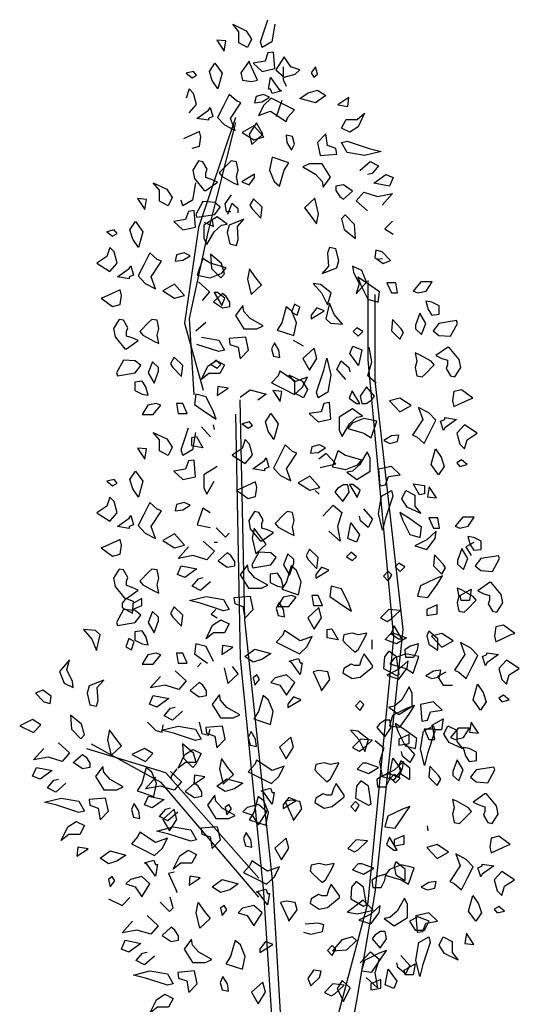
# Model space of a CAD drawing. Units: millimetres. Extents: x 583.02 to 583.23, y 112.02 to 113.52.
# Drawn here: x 583.12 to 583.12, y 112.8 to 112.81 of the extents above; entities that cross this region are included whole.
import ezdxf

# ---------------------------------------------------------------- set-up
doc = ezdxf.new("R2010")
doc.units = ezdxf.units.MM
doc.header["$LTSCALE"] = 10

# ---------------------------------------------------------------- blocks, each defined once
blk = doc.blocks.new('V094')
at = {"color": 0, "linetype": 'Continuous'}
for p, q in [((-0.00885, 0.45826), (-0.00651, 0.46529)), ((0.03587, 0.39817), (0.03382, 0.39777)), ((0.02368, 0.39247), (0.02602, 0.38759)), ((-0.03871, 0.37119), (-0.04301, 0.36748)), ((0.00259, 0.36113), (-0.00171, 0.36357)), ((-0.03684, 0.32274), (-0.04055, 0.32704)), ((-0.03509, 0.32587), (-0.03557, 0.32782)), ((0.0091, 0.29856), (0.00745, 0.30012)), ((-0.03527, 0.27821), (-0.0338, 0.27821)), ((0.03141, 0.23695), (0.03141, 0.23305)), ((-0.04232, 0.22554), (-0.04076, 0.2272)), ((-0.09518, 0.2193), (-0.09752, 0.22418)), ((0.0553, 0.15613), (0.05491, 0.15818))]:
    blk.add_line(p, q, dxfattribs=at)
for points in [[(-0.02741, 0.49732), (-0.02174, 0.49459), (-0.0194, 0.49107), (-0.02116, 0.48756), (-0.02487, 0.48951), (-0.02487, 0.4942)], [(-0.03415, 0.49068), (-0.03102, 0.48599), (-0.03034, 0.49029)], [(-0.01257, 0.48521), (-0.01374, 0.4817), (-0.01873, 0.48092), (-0.01501, 0.4774), (-0.00954, 0.47857), (-0.01013, 0.4856)], [(0.00102, 0.47812), (-0.00288, 0.47929), (-0.00562, 0.48359), (-0.00913, 0.47812), (-0.00562, 0.475), (-0.00093, 0.47617)], [(-0.03366, 0.46998), (-0.0361, 0.47349), (-0.03727, 0.4774), (-0.03493, 0.48092), (-0.0318, 0.47662)], [(-0.01695, 0.47372), (-0.02007, 0.48047), (-0.02046, 0.48173), (-0.02398, 0.47685), (-0.0232, 0.47372), (-0.01929, 0.47314)], [(0.00766, 0.47929), (0.00571, 0.47685), (0.00688, 0.475), (0.00845, 0.47617)], [(-0.04704, 0.47662), (-0.0446, 0.47467), (-0.04274, 0.47584), (-0.04391, 0.4774)], [(-0.01148, 0.46992), (-0.01226, 0.46992), (-0.01148, 0.4748), (-0.00796, 0.46992), (-0.00679, 0.46923), (-0.0107, 0.46806)], [(-0.03141, 0.46256), (-0.03376, 0.45787), (-0.03084, 0.45474), (-0.02643, 0.4524), (-0.02829, 0.45748), (-0.0239, 0.46412), (-0.02585, 0.4649), (-0.02888, 0.46763)], [(-0.01813, 0.46412), (-0.01501, 0.46451), (-0.01188, 0.46646), (-0.01443, 0.46763), (-0.01755, 0.46685)], [(0.00102, 0.46591), (0.00454, 0.46836), (0.00845, 0.46953), (0.01196, 0.46718), (0.00766, 0.46406)], [(-0.0064, 0.46367), (-0.01109, 0.46601), (-0.01421, 0.46308), (-0.01655, 0.45868), (-0.01148, 0.46054), (-0.00484, 0.45615), (-0.00405, 0.4581), (-0.00132, 0.46113)], [(0.02173, 0.4664), (0.01704, 0.46328), (0.02134, 0.46259)], [(-0.03766, 0.45748), (-0.03766, 0.4567), (-0.04255, 0.45748), (-0.03766, 0.46099), (-0.03698, 0.46217), (-0.0358, 0.45826)], [(0.02837, 0.45966), (0.02563, 0.454), (0.02212, 0.45165), (0.0186, 0.45341), (0.02055, 0.45712), (0.02524, 0.45712)], [(-0.01852, 0.44849), (-0.01423, 0.44967), (-0.01852, 0.45435), (-0.02341, 0.45162)], [(-0.02046, 0.45078), (-0.01929, 0.44648), (-0.0146, 0.45078), (-0.01734, 0.45566)], [(-0.00484, 0.45039), (-0.00445, 0.44726), (-0.00249, 0.44414), (-0.00132, 0.44668), (-0.0021, 0.4498)], [(0.01626, 0.44482), (0.01274, 0.44599), (0.01196, 0.45097), (0.00845, 0.44726), (0.00962, 0.44179), (0.01665, 0.44238)], [(0.02095, 0.44785), (0.03032, 0.44482), (0.0354, 0.44355), (0.02837, 0.44179), (0.02095, 0.44306), (0.0186, 0.44726)], [(-0.03874, 0.42701), (-0.03376, 0.43052), (-0.0363, 0.4317), (-0.03874, 0.43248), (-0.03874, 0.43443), (-0.03815, 0.43599), (-0.04001, 0.43912), (-0.04187, 0.43951), (-0.0443, 0.4356), (-0.04362, 0.43209), (-0.03943, 0.42701)], [(-0.02937, 0.43834), (-0.03307, 0.43443), (-0.0318, 0.43287), (-0.02693, 0.43013), (-0.02507, 0.42935), (-0.02576, 0.43287), (-0.02507, 0.4356), (-0.02576, 0.43912), (-0.0281, 0.43951)], [(-0.0107, 0.44111), (-0.01187, 0.43564), (-0.00991, 0.43076), (-0.00757, 0.4289), (-0.00562, 0.43564), (-0.00366, 0.43876)], [(0.01079, 0.42841), (0.01391, 0.43261), (0.0104, 0.43828), (0.00493, 0.43828), (0.0022, 0.43701), (0.00766, 0.43388), (0.0104, 0.43086)], [(-0.01812, 0.43398), (-0.02359, 0.43066), (-0.02046, 0.42939), (-0.01812, 0.43251)], [(0.03227, 0.43017), (0.03735, 0.43379), (0.04048, 0.43251), (0.03891, 0.4288)], [(-0.06096, 0.4303), (-0.05529, 0.42757), (-0.05295, 0.42405), (-0.05471, 0.42054), (-0.05841, 0.42249), (-0.05841, 0.42718)], [(0.02329, 0.42676), (0.01938, 0.42939), (0.01626, 0.4288), (0.01626, 0.42695), (0.01782, 0.42451), (0.01938, 0.42333)], [(-0.0677, 0.42366), (-0.06457, 0.41897), (-0.06388, 0.42327)], [(-0.03268, 0.41998), (-0.03502, 0.42193), (-0.04001, 0.42232), (-0.04304, 0.41685), (-0.04255, 0.41568), (-0.03502, 0.41685)], [(-0.01921, 0.4192), (-0.01549, 0.41529), (-0.01501, 0.41998), (-0.01862, 0.42349), (-0.02009, 0.42076)], [(0.00727, 0.42372), (0.00298, 0.41962), (0.00532, 0.4166), (0.00805, 0.41289), (0.00884, 0.41718)], [(-0.04612, 0.41819), (-0.04729, 0.41468), (-0.05227, 0.4139), (-0.04855, 0.41038), (-0.04309, 0.41155), (-0.04368, 0.41858)], [(0.02016, 0.41669), (0.0186, 0.41504), (0.01977, 0.41054), (0.02446, 0.40664), (0.02407, 0.41269)], [(-0.06721, 0.40296), (-0.06965, 0.40647), (-0.07082, 0.41038), (-0.06848, 0.4139), (-0.06535, 0.4096)], [(-0.03957, 0.40686), (-0.0383, 0.40413), (-0.03518, 0.4096), (-0.03215, 0.41233), (-0.02971, 0.41272), (-0.03391, 0.41585), (-0.03957, 0.41233)], [(-0.02582, 0.40381), (-0.02504, 0.40626), (-0.02543, 0.41172), (-0.0227, 0.41485), (-0.02895, 0.4124), (-0.02973, 0.40928), (-0.02855, 0.4044)], [(-0.08059, 0.4096), (-0.07815, 0.40765), (-0.07629, 0.40882), (-0.07746, 0.41038)], [(-0.07941, 0.40296), (-0.08059, 0.39905), (-0.08488, 0.39632), (-0.07941, 0.3928), (-0.07629, 0.39632), (-0.07746, 0.40101)], [(-0.06496, 0.39554), (-0.0673, 0.39085), (-0.06438, 0.38772), (-0.05998, 0.38538), (-0.06184, 0.39046), (-0.05745, 0.3971), (-0.0594, 0.39788), (-0.06243, 0.40061)], [(-0.05168, 0.3971), (-0.04855, 0.39749), (-0.04543, 0.39944), (-0.04798, 0.40061), (-0.0511, 0.39983)], [(-0.0309, 0.3917), (-0.03207, 0.39619), (-0.03676, 0.4001), (-0.03637, 0.39404), (-0.03246, 0.39004)], [(0.01274, 0.40048), (0.01313, 0.39501), (0.0104, 0.39189), (0.01665, 0.39433), (0.01743, 0.39746), (0.01626, 0.40234), (0.01352, 0.40293)], [(0.03305, 0.40176), (0.03266, 0.39863), (0.03618, 0.39618), (0.0393, 0.39746), (0.03579, 0.40107)], [(-0.0424, 0.39124), (-0.03693, 0.39007), (-0.03205, 0.39202), (-0.0302, 0.39436), (-0.03693, 0.39632), (-0.04005, 0.39827)], [(-0.07121, 0.39046), (-0.07121, 0.38968), (-0.0761, 0.39046), (-0.07121, 0.39397), (-0.07052, 0.39515), (-0.06935, 0.39124)], [(-0.01957, 0.38301), (-0.01527, 0.38711), (-0.01762, 0.39014), (-0.02035, 0.39385), (-0.02113, 0.38955)], [(0.02602, 0.38759), (0.02485, 0.38329), (0.02915, 0.38828), (0.0272, 0.39316), (0.02329, 0.39501), (0.02368, 0.39247)], [(0.00657, 0.38762), (0.01018, 0.38371), (0.01273, 0.37863), (0.01429, 0.38371), (0.0097, 0.38723)], [(0.0341, 0.37981), (0.0347, 0.3841), (0.02913, 0.38801), (0.02551, 0.39035), (0.02668, 0.38723), (0.02971, 0.38098)], [(0.03782, 0.38801), (0.03968, 0.38371), (0.04221, 0.38371), (0.04152, 0.38801)], [(0.04895, 0.38449), (0.0508, 0.38371), (0.05441, 0.38449), (0.05687, 0.3884), (0.05207, 0.3884)], [(-0.07502, 0.38499), (-0.08176, 0.38186), (-0.08302, 0.38147), (-0.07815, 0.37796), (-0.07502, 0.37874), (-0.07443, 0.38265)], [(-0.05207, 0.38147), (-0.04777, 0.38265), (-0.05207, 0.38733), (-0.05696, 0.3846)], [(-0.03559, 0.37998), (-0.03168, 0.37735), (-0.02855, 0.37793), (-0.02855, 0.37979), (-0.03012, 0.38223), (-0.03168, 0.3834)], [(-0.03527, 0.38382), (-0.03196, 0.37835), (-0.03068, 0.38147), (-0.0338, 0.38382)], [(0.01548, 0.37461), (0.01352, 0.37939), (0.01196, 0.37275), (0.01391, 0.3709), (0.01899, 0.3704)], [(0.05676, 0.37434), (0.05988, 0.37473), (0.05988, 0.37824), (0.05676, 0.37981), (0.05423, 0.3802), (0.0552, 0.37668)], [(-0.02309, 0.37833), (-0.02621, 0.37412), (-0.0227, 0.36846), (-0.01723, 0.36846), (-0.01449, 0.36973), (-0.01996, 0.37286), (-0.0227, 0.37588)], [(-0.0016, 0.36563), (-0.00043, 0.3711), (-0.00238, 0.37598), (-0.00473, 0.37783), (-0.00668, 0.3711), (-0.00863, 0.36797)], [(-0.00132, 0.379), (-0.00249, 0.37548), (-0.00015, 0.37422), (0.00102, 0.37773)], [(0.00582, 0.37276), (0.01129, 0.37608), (0.00816, 0.37735), (0.00582, 0.37422)], [(0.05237, 0.36613), (0.05423, 0.37082), (0.05168, 0.37512), (0.04984, 0.37004), (0.04984, 0.36848)], [(-0.07229, 0.35999), (-0.0673, 0.36351), (-0.06985, 0.36468), (-0.07229, 0.36546), (-0.07229, 0.36741), (-0.0717, 0.36897), (-0.07355, 0.3721), (-0.07541, 0.37249), (-0.07785, 0.36858), (-0.07716, 0.36507), (-0.07298, 0.35999)], [(-0.06291, 0.37132), (-0.06662, 0.36741), (-0.06535, 0.36585), (-0.06048, 0.36311), (-0.05862, 0.36233), (-0.0593, 0.36585), (-0.05862, 0.36858), (-0.0593, 0.3721), (-0.06165, 0.37249)], [(0.04387, 0.36848), (0.04016, 0.37238), (0.03968, 0.3677), (0.04329, 0.36418), (0.04476, 0.36692)], [(0.06468, 0.36535), (0.0677, 0.37082), (0.06721, 0.37199), (0.0597, 0.37082), (0.05735, 0.3677), (0.0597, 0.36574)], [(0.02766, 0.36731), (0.02502, 0.36887), (0.02346, 0.36731), (0.02562, 0.36535)], [(-0.02855, 0.36192), (-0.02504, 0.36075), (-0.02426, 0.35576), (-0.02074, 0.35947), (-0.02191, 0.36494), (-0.02895, 0.36436)], [(-0.00746, 0.35635), (-0.00785, 0.35947), (-0.0098, 0.3626), (-0.01098, 0.36006), (-0.0102, 0.35693)], [(0.00816, 0.35596), (0.00699, 0.36026), (0.0023, 0.35596), (0.00504, 0.35108)], [(0.02576, 0.35297), (0.02213, 0.35805), (0.02341, 0.36117), (0.02712, 0.35961)], [(0.05402, 0.34934), (0.05774, 0.35324), (0.05648, 0.35481), (0.05159, 0.35754), (0.04973, 0.35832), (0.05041, 0.35481), (0.04973, 0.35207), (0.05041, 0.34856), (0.05276, 0.34817)], [(0.0634, 0.3552), (0.0634, 0.35324), (0.06282, 0.35168), (0.06468, 0.34856), (0.06652, 0.34817), (0.06898, 0.35207), (0.06829, 0.35559), (0.06409, 0.36067), (0.0634, 0.36067), (0.05843, 0.35715), (0.06096, 0.35598)], [(-0.06623, 0.35296), (-0.06857, 0.35491), (-0.07355, 0.3553), (-0.07659, 0.34983), (-0.0761, 0.34866), (-0.06857, 0.34983)], [(-0.06126, 0.35452), (-0.0631, 0.34983), (-0.06057, 0.34554), (-0.05871, 0.35061), (-0.05871, 0.35218)], [(-0.05276, 0.35218), (-0.04904, 0.34827), (-0.04855, 0.35296), (-0.05216, 0.35647), (-0.05363, 0.35374)], [(-0.04066, 0.34708), (-0.03793, 0.35274), (-0.03441, 0.35508), (-0.0309, 0.35333), (-0.03285, 0.34961), (-0.03754, 0.34961)], [(-0.03654, 0.35335), (-0.03391, 0.35179), (-0.03235, 0.35335), (-0.03449, 0.3553)], [(0.00807, 0.34164), (0.0111, 0.35102), (0.01237, 0.3561), (0.01413, 0.34906), (0.01287, 0.34164), (0.00866, 0.3393)], [(-0.0059, 0.34307), (-0.00121, 0.34072), (0.00191, 0.34365), (0.00426, 0.34805), (-0.00082, 0.34619), (-0.00746, 0.35059), (-0.00824, 0.34864), (-0.01098, 0.34561)], [(-0.06565, 0.34632), (-0.06877, 0.34593), (-0.06877, 0.34241), (-0.06565, 0.34085), (-0.0631, 0.34046), (-0.06409, 0.34397)], [(-0.00374, 0.34906), (0.00193, 0.34633), (0.00427, 0.34281), (0.00251, 0.3393), (-0.0012, 0.34125), (-0.0012, 0.34594)], [(-0.03402, 0.34033), (-0.02934, 0.34346), (-0.03363, 0.34415)], [(-0.01048, 0.34242), (-0.00735, 0.33774), (-0.00666, 0.34203)], [(0.0264, 0.33684), (0.02307, 0.34231), (0.0218, 0.33918), (0.02493, 0.33684)], [(0.02916, 0.34399), (0.02654, 0.34008), (0.02712, 0.33695), (0.02898, 0.33695), (0.03141, 0.33852), (0.03259, 0.34008)], [(0.06613, 0.33567), (0.07288, 0.33879), (0.07415, 0.33918), (0.06926, 0.3427), (0.06613, 0.34192), (0.06555, 0.33801)], [(-0.04299, 0.34085), (-0.04357, 0.33655), (-0.03801, 0.33265), (-0.0344, 0.3303), (-0.03557, 0.33343), (-0.0386, 0.33968)], [(0.0432, 0.33918), (0.0389, 0.33801), (0.0432, 0.33332), (0.04807, 0.33606)], [(-0.05784, 0.33616), (-0.0597, 0.33694), (-0.0633, 0.33616), (-0.06574, 0.33226), (-0.06096, 0.33226)], [(-0.0467, 0.33265), (-0.04855, 0.33694), (-0.0511, 0.33694), (-0.05041, 0.33265)], [(0.0111, 0.33695), (0.00993, 0.33344), (0.00495, 0.33266), (0.00866, 0.32914), (0.01413, 0.33031), (0.01354, 0.33735)], [(0.02751, 0.33149), (0.0233, 0.33461), (0.01765, 0.3311), (0.01765, 0.32563), (0.01891, 0.32289), (0.02204, 0.32836), (0.02507, 0.3311)], [(0.05609, 0.32512), (0.05843, 0.32981), (0.05549, 0.33293), (0.0511, 0.33527), (0.05296, 0.3302), (0.04855, 0.32356), (0.05051, 0.32277), (0.05354, 0.32004)], [(-0.02337, 0.32836), (-0.02093, 0.32641), (-0.01907, 0.32758), (-0.02024, 0.32914)], [(-0.00999, 0.32172), (-0.01243, 0.32524), (-0.0136, 0.32914), (-0.01126, 0.33266), (-0.00813, 0.32836)], [(0.03352, 0.32942), (0.02805, 0.33059), (0.02316, 0.32863), (0.02132, 0.32629), (0.02805, 0.32434), (0.03118, 0.32238)], [(0.06234, 0.3302), (0.06234, 0.33098), (0.06721, 0.3302), (0.06234, 0.32668), (0.06165, 0.32551), (0.06048, 0.32942)], [(0.07054, 0.3177), (0.07171, 0.3216), (0.07601, 0.32434), (0.07054, 0.32785), (0.06741, 0.32434), (0.06859, 0.31965)], [(-0.06096, 0.3247), (-0.05529, 0.32196), (-0.05295, 0.31845), (-0.05471, 0.31493), (-0.05841, 0.31688), (-0.05841, 0.32157)], [(-0.0427, 0.32288), (-0.04005, 0.31819), (-0.04474, 0.31897), (-0.04474, 0.32249)], [(-0.02766, 0.31508), (-0.0222, 0.31156), (-0.01907, 0.31508), (-0.02024, 0.31977), (-0.0222, 0.32172), (-0.02337, 0.31781)], [(0.0428, 0.32356), (0.03968, 0.32317), (0.03655, 0.32121), (0.03909, 0.32004), (0.04221, 0.32082)], [(-0.06388, 0.31767), (-0.0677, 0.31806), (-0.06457, 0.31337)], [(-0.00774, 0.3143), (-0.01009, 0.30961), (-0.00716, 0.30649), (-0.00276, 0.30414), (-0.00462, 0.30922), (-0.00023, 0.31586), (-0.00218, 0.31664), (-0.00521, 0.31938)], [(0.00554, 0.31586), (0.00866, 0.31625), (0.01179, 0.3182), (0.00924, 0.31938), (0.00612, 0.3186)], [(0.02029, 0.30883), (0.01482, 0.31), (0.01716, 0.31703), (0.02029, 0.31508), (0.02702, 0.31313), (0.02516, 0.31078)], [(0.0596, 0.30676), (0.05648, 0.31106), (0.05832, 0.3177), (0.06077, 0.31418), (0.06195, 0.31027)], [(-0.04612, 0.31259), (-0.04729, 0.30907), (-0.05227, 0.30829), (-0.04855, 0.30477), (-0.04309, 0.30595), (-0.04368, 0.31298)], [(-0.01399, 0.30922), (-0.01399, 0.30844), (-0.01888, 0.30922), (-0.01399, 0.31274), (-0.0133, 0.31391), (-0.01213, 0.31)], [(0.02082, 0.30793), (0.02502, 0.30481), (0.0307, 0.30832), (0.0307, 0.31379), (0.02941, 0.31652), (0.02629, 0.31106), (0.02327, 0.30832)], [(0.07171, 0.31106), (0.06926, 0.31301), (0.06741, 0.31184), (0.06859, 0.31027)], [(-0.06721, 0.29735), (-0.06965, 0.30087), (-0.07082, 0.30477), (-0.06848, 0.30829), (-0.06535, 0.30399)], [(0.03723, 0.30246), (0.0384, 0.30598), (0.04338, 0.30676), (0.03968, 0.31027), (0.03421, 0.3091), (0.03479, 0.30207)], [(-0.08059, 0.30399), (-0.07815, 0.30204), (-0.07629, 0.30321), (-0.07746, 0.30477)], [(0.00515, 0.30024), (0.00945, 0.30141), (0.00515, 0.3061), (0.00026, 0.30336)], [(-0.0178, 0.30375), (-0.02454, 0.30063), (-0.0258, 0.30024), (-0.02093, 0.29672), (-0.0178, 0.2975), (-0.01721, 0.30141)], [(0.01916, 0.29543), (0.0218, 0.29934), (0.02121, 0.30246), (0.01937, 0.30246), (0.01691, 0.3009), (0.01574, 0.29934)], [(0.02195, 0.30258), (0.02526, 0.29711), (0.02654, 0.30024), (0.02341, 0.30258)], [(0.04026, 0.29777), (0.03723, 0.2884), (0.03596, 0.28332), (0.03421, 0.29035), (0.03548, 0.29777), (0.03968, 0.30012)], [(0.05207, 0.29035), (0.04641, 0.29309), (0.04407, 0.2966), (0.04582, 0.30012), (0.04954, 0.29817), (0.04954, 0.29348)], [(0.05157, 0.29826), (0.04893, 0.30295), (0.05362, 0.30217), (0.05362, 0.29865)], [(0.05882, 0.29699), (0.0557, 0.30168), (0.05501, 0.29738)], [(-0.07941, 0.29735), (-0.08059, 0.29345), (-0.08488, 0.29071), (-0.07941, 0.2872), (-0.07629, 0.29071), (-0.07746, 0.2954)], [(-0.06496, 0.28993), (-0.0673, 0.28524), (-0.06438, 0.28212), (-0.05998, 0.27977), (-0.06184, 0.28485), (-0.05745, 0.29149), (-0.0594, 0.29227), (-0.06243, 0.29501)], [(-0.05168, 0.29149), (-0.04855, 0.29188), (-0.04543, 0.29384), (-0.04798, 0.29501), (-0.0511, 0.29423)], [(-0.07121, 0.28485), (-0.07121, 0.28407), (-0.0761, 0.28485), (-0.07121, 0.28837), (-0.07052, 0.28954), (-0.06935, 0.28563)], [(-0.01507, 0.27875), (-0.01009, 0.28227), (-0.01263, 0.28344), (-0.01507, 0.28422), (-0.01507, 0.28617), (-0.01448, 0.28774), (-0.01634, 0.29086), (-0.0182, 0.29125), (-0.02063, 0.28735), (-0.01995, 0.28383), (-0.01576, 0.27875)], [(-0.0057, 0.29008), (-0.0094, 0.28617), (-0.00813, 0.28461), (-0.00326, 0.28188), (-0.0014, 0.2811), (-0.00209, 0.28461), (-0.0014, 0.28735), (-0.00209, 0.29086), (-0.00443, 0.29125)], [(0.05185, 0.28029), (0.05245, 0.28459), (0.04688, 0.28849), (0.04326, 0.29084), (0.04443, 0.28771), (0.04746, 0.28146)], [(0.05557, 0.28849), (0.05743, 0.2842), (0.05996, 0.2842), (0.05927, 0.28849)], [(0.0667, 0.28498), (0.06855, 0.2842), (0.07216, 0.28498), (0.07462, 0.28888), (0.06982, 0.28888)], [(-0.01759, 0.27335), (-0.01329, 0.27745), (-0.01563, 0.28047), (-0.01837, 0.28418), (-0.01915, 0.27988)], [(0.02259, 0.28645), (0.0262, 0.28137), (0.02493, 0.27824), (0.02121, 0.27981)], [(-0.07502, 0.27938), (-0.08176, 0.27626), (-0.08302, 0.27587), (-0.07815, 0.27235), (-0.07502, 0.27313), (-0.07443, 0.27704)], [(-0.05207, 0.27587), (-0.04777, 0.27704), (-0.05207, 0.28173), (-0.05696, 0.27899)], [(0.05859, 0.28292), (0.05468, 0.2793), (0.0496, 0.27676), (0.05468, 0.2752), (0.0582, 0.27979)], [(0.07451, 0.27482), (0.07763, 0.27521), (0.07763, 0.27873), (0.07451, 0.28029), (0.07198, 0.28068), (0.07295, 0.27717)], [(0.00446, 0.27094), (0.00818, 0.26703), (0.00866, 0.27172), (0.00505, 0.27524), (0.00359, 0.2725)], [(0.07012, 0.26662), (0.07198, 0.27131), (0.06943, 0.2756), (0.06759, 0.27052), (0.06759, 0.26896)], [(-0.0336, 0.27031), (-0.0297, 0.26768), (-0.02657, 0.26827), (-0.02657, 0.27012), (-0.02813, 0.27256), (-0.0297, 0.27374)], [(-0.00901, 0.27172), (-0.01135, 0.27367), (-0.01634, 0.27406), (-0.01937, 0.2686), (-0.01888, 0.26742), (-0.01135, 0.2686)], [(-0.00404, 0.27328), (-0.00588, 0.2686), (-0.00335, 0.2643), (-0.00149, 0.26938), (-0.00149, 0.27094)], [(0.02068, 0.27211), (0.0233, 0.27055), (0.02487, 0.27211), (0.02273, 0.27406)], [(0.06162, 0.26896), (0.05791, 0.27287), (0.05743, 0.26818), (0.06104, 0.26467), (0.06251, 0.2674)], [(0.0751, 0.26818), (0.07745, 0.26623), (0.08243, 0.26584), (0.08545, 0.27131), (0.08496, 0.27248), (0.07745, 0.27131)], [(-0.07229, 0.25438), (-0.0673, 0.2579), (-0.06985, 0.25907), (-0.07229, 0.25985), (-0.07229, 0.26181), (-0.0717, 0.26337), (-0.07355, 0.26649), (-0.07541, 0.26688), (-0.07785, 0.26298), (-0.07716, 0.25946), (-0.07298, 0.25438)], [(-0.06291, 0.26571), (-0.06662, 0.26181), (-0.06535, 0.26024), (-0.06048, 0.25751), (-0.05862, 0.25673), (-0.0593, 0.26024), (-0.05862, 0.26298), (-0.0593, 0.26649), (-0.06165, 0.26688)], [(-0.04259, 0.2669), (-0.04766, 0.26328), (-0.05079, 0.26456), (-0.04923, 0.26827)], [(-0.0211, 0.26866), (-0.02423, 0.26445), (-0.02071, 0.25879), (-0.01524, 0.25879), (-0.01251, 0.26006), (-0.01798, 0.26319), (-0.02071, 0.26621)], [(0.00038, 0.25596), (0.00155, 0.26143), (-0.0004, 0.26631), (-0.00274, 0.26817), (-0.0047, 0.26143), (-0.00665, 0.25831)], [(0.0078, 0.26309), (0.01327, 0.26641), (0.01015, 0.26768), (0.0078, 0.26456)], [(0.04541, 0.26779), (0.04277, 0.26935), (0.04121, 0.26779), (0.04337, 0.26584)], [(-0.00843, 0.26508), (-0.01155, 0.26469), (-0.01155, 0.26117), (-0.00843, 0.25961), (-0.00588, 0.25922), (-0.00687, 0.26274)], [(0.03827, 0.26182), (0.03984, 0.26445), (0.03827, 0.26602), (0.03632, 0.26387)], [(0.05077, 0.25538), (0.05507, 0.25479), (0.05898, 0.26035), (0.06132, 0.26397), (0.0582, 0.2628), (0.05195, 0.25977)], [(0.01423, 0.25961), (0.01365, 0.25531), (0.01921, 0.25141), (0.02282, 0.24906), (0.02165, 0.25219), (0.01862, 0.25844)], [(0.07177, 0.24982), (0.07549, 0.25373), (0.07423, 0.25529), (0.06934, 0.25802), (0.06748, 0.25881), (0.06816, 0.25529), (0.06748, 0.25256), (0.06816, 0.24904), (0.07051, 0.24865)], [(0.06874, 0.25567), (0.07343, 0.25831), (0.07265, 0.25362), (0.06913, 0.25362)], [(0.08115, 0.26115), (0.07618, 0.25763), (0.07871, 0.25646), (0.08115, 0.25568), (0.08115, 0.25373), (0.08057, 0.25217), (0.08243, 0.24904), (0.08427, 0.24865), (0.08673, 0.25256), (0.08604, 0.25607), (0.08184, 0.26115)], [(-0.07409, 0.2525), (-0.07409, 0.25064), (-0.06979, 0.2482), (-0.0694, 0.25309), (-0.07252, 0.25435)], [(-0.03126, 0.24922), (-0.04063, 0.25225), (-0.04571, 0.25352), (-0.03868, 0.25527), (-0.03126, 0.25401), (-0.02891, 0.24981)], [(-0.02657, 0.25225), (-0.02305, 0.25108), (-0.02227, 0.2461), (-0.01876, 0.24981), (-0.01993, 0.25527), (-0.02696, 0.25469)], [(-0.00062, 0.25492), (-0.00248, 0.2557), (-0.00609, 0.25492), (-0.00852, 0.25102), (-0.00374, 0.25102)], [(0.01052, 0.25141), (0.00866, 0.2557), (0.00612, 0.2557), (0.0068, 0.25141)], [(-0.05276, 0.24657), (-0.04904, 0.24267), (-0.04855, 0.24735), (-0.05216, 0.25087), (-0.05363, 0.24813)], [(-0.00548, 0.24668), (-0.00587, 0.24981), (-0.00782, 0.25293), (-0.00899, 0.25039), (-0.00821, 0.24727)], [(0.01015, 0.24629), (0.00898, 0.25059), (0.00429, 0.24629), (0.00702, 0.24141)], [(0.05898, 0.25167), (0.05468, 0.24981), (0.05468, 0.24727), (0.05898, 0.24795)], [(-0.06623, 0.24735), (-0.06857, 0.24931), (-0.07355, 0.2497), (-0.07659, 0.24423), (-0.0761, 0.24306), (-0.06857, 0.24423)], [(-0.06126, 0.24892), (-0.0631, 0.24423), (-0.06057, 0.23993), (-0.05871, 0.24501), (-0.05871, 0.24657)], [(0.03945, 0.24561), (0.04335, 0.24932), (0.03866, 0.24981), (0.03515, 0.2462), (0.03788, 0.24473)], [(-0.03087, 0.23995), (-0.03555, 0.23995), (-0.03868, 0.23741), (-0.03595, 0.24307), (-0.03243, 0.24542), (-0.02891, 0.24366)], [(0.01716, 0.23695), (0.01248, 0.23774), (0.01248, 0.24125), (0.01452, 0.24164)], [(0.04268, 0.23732), (0.04415, 0.23732), (0.04082, 0.24279), (0.03955, 0.23967), (0.04101, 0.23965), (0.04609, 0.2378), (0.04179, 0.23526), (0.0371, 0.23711), (0.03945, 0.23965)], [(0.08388, 0.23615), (0.09063, 0.23927), (0.0919, 0.23967), (0.08701, 0.24318), (0.08388, 0.2424), (0.0833, 0.23849)], [(-0.08698, 0.23717), (-0.08502, 0.23238), (-0.08346, 0.23902), (-0.08541, 0.24088), (-0.09049, 0.24137)], [(-0.07018, 0.23277), (-0.06901, 0.23629), (-0.07135, 0.23756), (-0.07252, 0.23404)], [(-0.06565, 0.24071), (-0.06877, 0.24032), (-0.06877, 0.23681), (-0.06565, 0.23524), (-0.0631, 0.23485), (-0.06409, 0.23837)], [(-0.00391, 0.2334), (0.00077, 0.23106), (0.0039, 0.23399), (0.00624, 0.23838), (0.00116, 0.23652), (-0.00548, 0.24092), (-0.00626, 0.23897), (-0.00899, 0.23594)], [(0.0203, 0.23545), (0.02421, 0.23174), (0.02577, 0.23301), (0.02851, 0.23789), (0.02929, 0.23975), (0.02577, 0.23906), (0.02304, 0.23975), (0.01952, 0.23906), (0.01913, 0.23672)], [(0.05546, 0.24053), (0.05468, 0.23867), (0.05546, 0.23506), (0.05937, 0.23262), (0.05937, 0.23741)], [(0.06095, 0.23967), (0.05665, 0.23849), (0.06095, 0.23381), (0.06582, 0.23654)], [(-0.03204, 0.23067), (-0.02735, 0.23379), (-0.03165, 0.23448)], [(0.0453, 0.23272), (0.0457, 0.2296), (0.04921, 0.2296), (0.05077, 0.23272), (0.05116, 0.23526), (0.04765, 0.23428)], [(0.07384, 0.2256), (0.07618, 0.23029), (0.07324, 0.23342), (0.06885, 0.23576), (0.07071, 0.23068), (0.0663, 0.22404), (0.06826, 0.22326), (0.07129, 0.22052)], [(-0.05784, 0.23056), (-0.0597, 0.23134), (-0.0633, 0.23056), (-0.06574, 0.22665), (-0.06096, 0.22665)], [(-0.0467, 0.22704), (-0.04855, 0.23134), (-0.0511, 0.23134), (-0.05041, 0.22704)], [(-0.01134, 0.23116), (-0.01485, 0.22871), (-0.01876, 0.22754), (-0.02227, 0.22988), (-0.01798, 0.23301)], [(0.03163, 0.22608), (0.02812, 0.23106), (0.02695, 0.22852), (0.02616, 0.22608), (0.02421, 0.22608), (0.02265, 0.22667), (0.01952, 0.22481), (0.01913, 0.22295), (0.02304, 0.22051), (0.02655, 0.2212), (0.03163, 0.22539)], [(0.03866, 0.23213), (0.03671, 0.22979), (0.03632, 0.22481), (0.04179, 0.22178), (0.04296, 0.22227), (0.04179, 0.22979)], [(0.05127, 0.2299), (0.0458, 0.23107), (0.04091, 0.22912), (0.03907, 0.22677), (0.0458, 0.22482), (0.04893, 0.22287)], [(0.08009, 0.23068), (0.08009, 0.23146), (0.08496, 0.23068), (0.08009, 0.22717), (0.0794, 0.22599), (0.07823, 0.2299)], [(-0.09752, 0.22418), (-0.09635, 0.22848), (-0.10065, 0.22349), (-0.0987, 0.21861), (-0.09479, 0.21676), (-0.09518, 0.2193)], [(0.00116, 0.22715), (0.00195, 0.22715), (0.00116, 0.22227), (-0.00235, 0.22715), (-0.00352, 0.22784), (0.00038, 0.22901)], [(0.04674, 0.22808), (0.04284, 0.22447), (0.03776, 0.22193), (0.04284, 0.22036), (0.04635, 0.22496)], [(0.08829, 0.21818), (0.08946, 0.22209), (0.09376, 0.22482), (0.08829, 0.22834), (0.08516, 0.22482), (0.08634, 0.22013)], [(-0.01798, 0.21777), (-0.01602, 0.22022), (-0.0172, 0.22207), (-0.01876, 0.2209)], [(-0.01134, 0.21895), (-0.00743, 0.21777), (-0.0047, 0.21348), (-0.00118, 0.21895), (-0.0047, 0.22207), (-0.00938, 0.2209)], [(0.00663, 0.22335), (0.00976, 0.2166), (0.01015, 0.21534), (0.01366, 0.22022), (0.01288, 0.22335), (0.00898, 0.22393)], [(0.06055, 0.22404), (0.05743, 0.22365), (0.0543, 0.2217), (0.05684, 0.22052), (0.05996, 0.22131)], [(-0.08463, 0.21676), (-0.0819, 0.21988), (-0.08815, 0.21744), (-0.08893, 0.21431), (-0.08776, 0.20943), (-0.08502, 0.20885), (-0.08424, 0.21129)], [(-0.04154, 0.2189), (-0.04545, 0.21548), (-0.04154, 0.21285), (-0.03841, 0.21343), (-0.03841, 0.21529), (-0.03998, 0.21773)], [(0.03857, 0.20842), (0.04277, 0.20529), (0.04845, 0.20881), (0.04845, 0.21427), (0.04716, 0.21701), (0.04404, 0.21154), (0.04102, 0.20881)], [(0.07735, 0.20724), (0.07423, 0.21154), (0.07607, 0.21818), (0.07852, 0.21467), (0.0797, 0.21076)], [(-0.10455, 0.21002), (-0.10416, 0.21314), (-0.10768, 0.21559), (-0.1108, 0.21431), (-0.10729, 0.2107)], [(-0.05443, 0.21207), (-0.05951, 0.20845), (-0.06263, 0.20972), (-0.06107, 0.21343)], [(-0.03295, 0.21383), (-0.03607, 0.20962), (-0.03255, 0.20396), (-0.02709, 0.20396), (-0.02435, 0.20523), (-0.02982, 0.20836), (-0.03255, 0.21138)], [(-0.01146, 0.20113), (-0.01029, 0.2066), (-0.01224, 0.21148), (-0.01459, 0.21333), (-0.01654, 0.2066), (-0.01849, 0.20347)], [(-0.00404, 0.20826), (0.00143, 0.21158), (-0.0017, 0.21285), (-0.00404, 0.20972)], [(0.08946, 0.21154), (0.08701, 0.21349), (0.08516, 0.21232), (0.08634, 0.21076)], [(0.02643, 0.20699), (0.02799, 0.20962), (0.02643, 0.21118), (0.02448, 0.20904)], [(0.03893, 0.20054), (0.04323, 0.19996), (0.04713, 0.20552), (0.04948, 0.20914), (0.04635, 0.20797), (0.0401, 0.20493)], [(0.05498, 0.20295), (0.05615, 0.20646), (0.06113, 0.20724), (0.05743, 0.21076), (0.05196, 0.20959), (0.05254, 0.20256)], [(-0.0901, 0.19674), (-0.09127, 0.20123), (-0.09596, 0.20513), (-0.09557, 0.19908), (-0.09166, 0.19508)], [(-0.10846, 0.20103), (-0.11198, 0.20318), (-0.11745, 0.20055), (-0.11159, 0.19771)], [(-0.0431, 0.19439), (-0.05248, 0.19742), (-0.05755, 0.19868), (-0.05052, 0.20044), (-0.0431, 0.19918), (-0.04076, 0.19497)], [(-0.03841, 0.19742), (-0.0349, 0.19625), (-0.03412, 0.19126), (-0.0306, 0.19497), (-0.03177, 0.20044), (-0.0388, 0.19986)], [(0.03691, 0.19592), (0.03955, 0.19982), (0.03896, 0.20295), (0.03712, 0.20295), (0.03466, 0.20138), (0.03349, 0.19982)], [(0.04988, 0.19093), (0.05048, 0.19523), (0.04491, 0.19913), (0.04129, 0.20148), (0.04246, 0.19835), (0.04549, 0.1921)], [(0.05801, 0.19826), (0.05498, 0.18888), (0.05371, 0.18381), (0.05196, 0.19084), (0.05323, 0.19826), (0.05743, 0.2006)], [(0.0569, 0.20083), (0.06159, 0.20347), (0.0608, 0.19879), (0.05729, 0.19879)], [(0.06982, 0.19084), (0.06416, 0.19357), (0.06182, 0.19709), (0.06357, 0.2006), (0.06729, 0.19865), (0.06729, 0.19396)], [(0.07657, 0.19748), (0.07345, 0.20217), (0.07276, 0.19787)], [(-0.07877, 0.18805), (-0.07448, 0.19215), (-0.07682, 0.19517), (-0.07955, 0.19888), (-0.08034, 0.19459)], [(-0.01732, 0.19185), (-0.01771, 0.19497), (-0.01966, 0.1981), (-0.02084, 0.19556), (-0.02005, 0.19243)], [(0.02235, 0.19874), (0.02596, 0.19484), (0.02851, 0.18976), (0.03007, 0.19484), (0.02548, 0.19835)], [(0.04713, 0.19683), (0.04284, 0.19497), (0.04284, 0.19243), (0.04713, 0.19312)], [(0.0536, 0.19913), (0.05546, 0.19484), (0.05799, 0.19484), (0.0573, 0.19913)], [(0.06473, 0.19562), (0.06659, 0.19484), (0.0702, 0.19562), (0.07265, 0.19952), (0.06785, 0.19952)], [(-0.04274, 0.18455), (-0.04391, 0.18904), (-0.0486, 0.19295), (-0.04821, 0.18689), (-0.0443, 0.18289)], [(-0.0017, 0.19146), (-0.00287, 0.19576), (-0.00755, 0.19146), (-0.00482, 0.18658)], [(0.0276, 0.19078), (0.03151, 0.19449), (0.02682, 0.19497), (0.0233, 0.19136), (0.02604, 0.1899)], [(-0.08776, 0.18297), (-0.09088, 0.18238), (-0.09479, 0.18502), (-0.09088, 0.18844), (-0.08932, 0.18727), (-0.08776, 0.18482)], [(-0.0611, 0.18885), (-0.06462, 0.19099), (-0.07009, 0.18836), (-0.06423, 0.18552)], [(-0.05052, 0.18258), (-0.04779, 0.18824), (-0.04427, 0.19058), (-0.04076, 0.18883), (-0.04271, 0.18511), (-0.0474, 0.18511)], [(0.07254, 0.18546), (0.07566, 0.18585), (0.07566, 0.18937), (0.07254, 0.19093), (0.07001, 0.19132), (0.07098, 0.18781)], [(-0.08229, 0.18336), (-0.08541, 0.17916), (-0.0819, 0.17349), (-0.07643, 0.17349), (-0.0737, 0.17477), (-0.07916, 0.17789), (-0.0819, 0.18092)], [(-0.03141, 0.17586), (-0.02712, 0.17996), (-0.02946, 0.18299), (-0.0322, 0.1867), (-0.03298, 0.1824)], [(-0.01576, 0.17857), (-0.01107, 0.17622), (-0.00795, 0.17915), (-0.0056, 0.18355), (-0.01068, 0.18169), (-0.01732, 0.18609), (-0.0181, 0.18414), (-0.02084, 0.18111)], [(0.00846, 0.18062), (0.01237, 0.17691), (0.01393, 0.17818), (0.01666, 0.18306), (0.01745, 0.18492), (0.01393, 0.18423), (0.0112, 0.18492), (0.00768, 0.18423), (0.00729, 0.18189)], [(0.02526, 0.18228), (0.02995, 0.18043), (0.03424, 0.18297), (0.02916, 0.18482), (0.0276, 0.18482)], [(0.04034, 0.18693), (0.04395, 0.18185), (0.04268, 0.17873), (0.03896, 0.18029)], [(0.04362, 0.1857), (0.04284, 0.18384), (0.04362, 0.18023), (0.04752, 0.17779), (0.04752, 0.18258)], [(0.05965, 0.1796), (0.05595, 0.18351), (0.05546, 0.17882), (0.05907, 0.17531), (0.06054, 0.17804)], [(0.06815, 0.17726), (0.07001, 0.18195), (0.06746, 0.18624), (0.06562, 0.18117), (0.06562, 0.1796)], [(-0.10377, 0.1816), (-0.10885, 0.17799), (-0.11198, 0.17926), (-0.11041, 0.18297)], [(-0.0608, 0.17067), (-0.05963, 0.17613), (-0.06159, 0.18102), (-0.06393, 0.18287), (-0.06588, 0.17613), (-0.06784, 0.17301)], [(-0.04388, 0.17583), (-0.0392, 0.17896), (-0.04349, 0.17965)], [(0.04345, 0.17843), (0.0408, 0.17999), (0.03924, 0.17843), (0.0414, 0.17648)], [(0.07313, 0.17882), (0.07548, 0.17687), (0.08046, 0.17648), (0.08348, 0.18195), (0.08299, 0.18312), (0.07548, 0.18195)], [(-0.04743, 0.17283), (-0.04352, 0.1702), (-0.0404, 0.17078), (-0.0404, 0.17263), (-0.04196, 0.17508), (-0.04352, 0.17625)], [(-0.02318, 0.17633), (-0.0267, 0.17388), (-0.0306, 0.17271), (-0.03412, 0.17505), (-0.02982, 0.17818)], [(0.00729, 0.16812), (0.0112, 0.16568), (0.01471, 0.16636), (0.01979, 0.17056), (0.01979, 0.17125), (0.01627, 0.17622), (0.0151, 0.17368), (0.01432, 0.17125), (0.01237, 0.17125), (0.0108, 0.17183), (0.00768, 0.16997)], [(0.02995, 0.16695), (0.03112, 0.16743), (0.02995, 0.17496), (0.02682, 0.1773), (0.02487, 0.17496), (0.02448, 0.16997)], [(-0.06149, 0.1658), (-0.06462, 0.16707), (-0.06305, 0.17078), (-0.05641, 0.16942)], [(-0.02634, 0.16258), (-0.0318, 0.1657), (-0.03454, 0.16873), (-0.03493, 0.17117), (-0.03805, 0.16697), (-0.03454, 0.16131), (-0.02907, 0.16131)], [(-0.01068, 0.17232), (-0.0099, 0.17232), (-0.01068, 0.16743), (-0.0142, 0.17232), (-0.01537, 0.17301), (-0.01146, 0.17418)], [(0.07421, 0.16827), (0.07674, 0.1671), (0.07918, 0.16632), (0.07918, 0.16437), (0.0786, 0.16281), (0.08046, 0.15968), (0.0823, 0.15929), (0.08476, 0.1632), (0.08407, 0.16671), (0.07987, 0.17179), (0.07918, 0.17179)], [(-0.09245, 0.16392), (-0.10182, 0.16695), (-0.1069, 0.16822), (-0.09987, 0.16998), (-0.09245, 0.16871), (-0.0901, 0.16451)], [(-0.08776, 0.16695), (-0.08424, 0.16578), (-0.08346, 0.1608), (-0.07995, 0.16451), (-0.08112, 0.16998), (-0.08815, 0.16939)], [(-0.06666, 0.16138), (-0.06705, 0.16451), (-0.06901, 0.16763), (-0.07018, 0.1651), (-0.0694, 0.16197)], [(-0.02982, 0.16294), (-0.02787, 0.16539), (-0.02904, 0.16724), (-0.0306, 0.16607)], [(-0.02318, 0.16411), (-0.01927, 0.16294), (-0.01654, 0.15865), (-0.01302, 0.16411), (-0.01654, 0.16724), (-0.02123, 0.16607)], [(-0.01345, 0.15848), (-0.01227, 0.16395), (-0.01423, 0.16883), (-0.01657, 0.17068), (-0.01852, 0.16395), (-0.02048, 0.16082)], [(-0.00602, 0.16707), (-0.00602, 0.1656), (-0.00055, 0.16892), (-0.00368, 0.1702)], [(-0.00209, 0.16177), (-0.0017, 0.16051), (0.00182, 0.16539), (0.00104, 0.16851), (-0.00287, 0.1691), (-0.00521, 0.16851)], [(0.02445, 0.16434), (0.02601, 0.16697), (0.02445, 0.16853), (0.02249, 0.16638)], [(0.0698, 0.16046), (0.07352, 0.16437), (0.07226, 0.16593), (0.06737, 0.16867), (0.06551, 0.16945), (0.0662, 0.16593), (0.06551, 0.1632), (0.0662, 0.15968), (0.06854, 0.15929)], [(-0.05104, 0.16099), (-0.05221, 0.16529), (-0.0569, 0.16099), (-0.05416, 0.15611)], [(0.03695, 0.15789), (0.04124, 0.15731), (0.04515, 0.16287), (0.04749, 0.16649), (0.04437, 0.16531), (0.03812, 0.16228)], [(-0.09987, 0.15211), (-0.09713, 0.15777), (-0.09362, 0.16012), (-0.0901, 0.15836), (-0.09205, 0.15465), (-0.09674, 0.15465)], [(-0.0651, 0.1481), (-0.06041, 0.14576), (-0.05729, 0.14869), (-0.05495, 0.15309), (-0.06002, 0.15123), (-0.06666, 0.15563), (-0.06745, 0.15367), (-0.07018, 0.15064)], [(-0.04509, 0.15174), (-0.05446, 0.15477), (-0.05954, 0.15603), (-0.05251, 0.15779), (-0.04509, 0.15652), (-0.04274, 0.15232)], [(-0.0404, 0.15477), (-0.03688, 0.1536), (-0.0361, 0.14861), (-0.03259, 0.15232), (-0.03376, 0.15779), (-0.04079, 0.1572)], [(-0.0193, 0.1492), (-0.0197, 0.15232), (-0.02165, 0.15545), (-0.02282, 0.15291), (-0.02204, 0.14978)], [(0.04515, 0.15418), (0.04085, 0.15232), (0.04085, 0.14978), (0.04515, 0.15047)], [(-0.00368, 0.14881), (-0.00485, 0.1531), (-0.00954, 0.14881), (-0.0068, 0.14392)], [(0.02562, 0.14813), (0.02952, 0.15184), (0.02484, 0.15232), (0.02132, 0.14871), (0.02405, 0.14724)], [(0.04218, 0.14796), (0.03885, 0.15343), (0.03759, 0.15031), (0.04071, 0.14796)], [(0.05898, 0.15031), (0.05468, 0.14913), (0.05898, 0.14445), (0.06385, 0.14718)], [(0.08191, 0.14679), (0.08866, 0.14992), (0.08993, 0.15031), (0.08504, 0.15382), (0.08191, 0.15304), (0.08134, 0.14913)], [(-0.09284, 0.14918), (-0.09323, 0.14537), (-0.08854, 0.14849)], [(-0.07252, 0.14586), (-0.07604, 0.14342), (-0.07995, 0.14224), (-0.08346, 0.14459), (-0.07916, 0.14771)], [(-0.05251, 0.13992), (-0.04977, 0.14559), (-0.04626, 0.14793), (-0.04274, 0.14617), (-0.0447, 0.14246), (-0.04938, 0.14246)], [(0.07187, 0.13624), (0.07421, 0.14093), (0.07127, 0.14406), (0.06688, 0.1464), (0.06874, 0.14132), (0.06434, 0.13468), (0.06629, 0.1339), (0.06932, 0.13117)], [(-0.06002, 0.14185), (-0.05924, 0.14185), (-0.06002, 0.13697), (-0.06354, 0.14185), (-0.06471, 0.14254), (-0.0608, 0.14371)], [(-0.01774, 0.13592), (-0.01305, 0.13357), (-0.00993, 0.1365), (-0.00759, 0.1409), (-0.01266, 0.13904), (-0.0193, 0.14344), (-0.02009, 0.14149), (-0.02282, 0.13845)], [(0.00648, 0.13797), (0.01038, 0.13426), (0.01195, 0.13552), (0.01468, 0.14041), (0.01546, 0.14227), (0.01195, 0.14158), (0.00921, 0.14227), (0.0057, 0.14158), (0.0053, 0.13924)], [(0.02327, 0.13963), (0.02796, 0.13777), (0.03226, 0.14031), (0.02718, 0.14217), (0.02562, 0.14217)], [(0.0493, 0.14054), (0.04384, 0.14171), (0.03895, 0.13976), (0.0371, 0.13742), (0.04384, 0.13546), (0.04696, 0.13351)], [(0.04163, 0.14305), (0.04085, 0.14119), (0.04163, 0.13758), (0.04554, 0.13513), (0.04554, 0.13992)], [(0.07812, 0.14132), (0.07812, 0.1421), (0.08299, 0.14132), (0.07812, 0.13781), (0.07743, 0.13663), (0.07626, 0.14054)], [(0.03148, 0.13524), (0.03187, 0.13211), (0.03538, 0.13211), (0.03695, 0.13524), (0.03734, 0.13777), (0.03382, 0.1368)], [(0.08632, 0.12882), (0.08749, 0.13273), (0.09179, 0.13546), (0.08632, 0.13898), (0.0832, 0.13546), (0.08437, 0.13077)], [(-0.07916, 0.13248), (-0.07721, 0.13492), (-0.07838, 0.13677), (-0.07995, 0.1356)], [(-0.07252, 0.13365), (-0.06862, 0.13248), (-0.06588, 0.12818), (-0.06237, 0.13365), (-0.06588, 0.13677), (-0.07057, 0.1356)], [(-0.04587, 0.13318), (-0.04118, 0.13631), (-0.04548, 0.13699)], [(-0.02516, 0.13367), (-0.02868, 0.13123), (-0.03259, 0.13006), (-0.0361, 0.1324), (-0.0318, 0.13552)], [(0.0178, 0.1286), (0.01429, 0.13357), (0.01312, 0.13103), (0.01234, 0.1286), (0.01038, 0.1286), (0.00882, 0.12918), (0.0057, 0.12732), (0.0053, 0.12547), (0.00921, 0.12302), (0.01273, 0.12371), (0.0178, 0.12791)], [(0.02484, 0.13465), (0.02288, 0.13231), (0.02249, 0.12732), (0.02796, 0.1243), (0.02913, 0.12478), (0.02796, 0.13231)], [(0.05859, 0.13468), (0.05546, 0.13429), (0.05234, 0.13234), (0.05487, 0.13117), (0.05799, 0.13195)], [(-0.01266, 0.12967), (-0.01188, 0.12967), (-0.01266, 0.12478), (-0.01618, 0.12967), (-0.01735, 0.13035), (-0.01345, 0.13152)], [(-0.03932, 0.12206), (-0.03698, 0.11903), (-0.04127, 0.11493), (-0.04284, 0.12147), (-0.04205, 0.12577)], [(-0.0072, 0.12586), (-0.00407, 0.11912), (-0.00368, 0.11785), (-0.00016, 0.12274), (-0.00095, 0.12586), (-0.00485, 0.12645)], [(0.03191, 0.12257), (0.02782, 0.12687), (0.02479, 0.12452), (0.02109, 0.12179), (0.02538, 0.12101)], [(0.0366, 0.11906), (0.0408, 0.11593), (0.04648, 0.11945), (0.04648, 0.12492), (0.0452, 0.12765), (0.04207, 0.12218), (0.03905, 0.11945)], [(0.0741, 0.12882), (0.07655, 0.12531), (0.07773, 0.1214), (0.07538, 0.11788), (0.07226, 0.12218)], [(-0.0318, 0.12029), (-0.02985, 0.12274), (-0.03102, 0.12459), (-0.03259, 0.12342)], [(-0.02516, 0.12146), (-0.02126, 0.12029), (-0.01852, 0.11599), (-0.01501, 0.12146), (-0.01852, 0.12459), (-0.02321, 0.12342)], [(0.0349, 0.1245), (0.03099, 0.12088), (0.02591, 0.11835), (0.03099, 0.11678), (0.03451, 0.12138)], [(0.05418, 0.1171), (0.05916, 0.11788), (0.05546, 0.1214), (0.04999, 0.12023), (0.05057, 0.1132), (0.05301, 0.11359)], [(0.08749, 0.12218), (0.08504, 0.12413), (0.0832, 0.12296), (0.08437, 0.1214)], [(0.0556, 0.11786), (0.05091, 0.11971), (0.0474, 0.11786), (0.04974, 0.11415), (0.05365, 0.11415)], [(-0.05729, 0.1119), (-0.05338, 0.10927), (-0.05026, 0.10985), (-0.05026, 0.1117), (-0.05182, 0.11415), (-0.05338, 0.11532)], [(0.03495, 0.10656), (0.03759, 0.11046), (0.03699, 0.11359), (0.03515, 0.11359), (0.0327, 0.11202), (0.03152, 0.11046)], [(0.07079, 0.10851), (0.0746, 0.10812), (0.07148, 0.11281)], [(-0.06627, 0.10849), (-0.07135, 0.10487), (-0.07448, 0.10614), (-0.07291, 0.10985)], [(-0.04479, 0.11024), (-0.04791, 0.10604), (-0.0444, 0.10038), (-0.03893, 0.10038), (-0.0362, 0.10165), (-0.04166, 0.10477), (-0.0444, 0.1078)], [(-0.0233, 0.09755), (-0.02213, 0.10302), (-0.02409, 0.1079), (-0.02643, 0.10975), (-0.02838, 0.10302), (-0.03034, 0.09989)], [(-0.01588, 0.10467), (-0.01041, 0.10799), (-0.01354, 0.10927), (-0.01588, 0.10614)], [(0.02323, 0.11124), (0.01874, 0.11007), (0.01484, 0.10538), (0.02088, 0.10577), (0.02488, 0.10968)], [(0.05604, 0.1089), (0.05301, 0.09952), (0.05174, 0.09445), (0.04999, 0.10148), (0.05126, 0.1089), (0.05546, 0.11124)], [(0.06532, 0.10929), (0.06532, 0.1046), (0.06785, 0.10148), (0.0622, 0.10421), (0.05985, 0.10773), (0.0616, 0.11124)], [(0.01459, 0.10341), (0.01615, 0.10604), (0.01459, 0.1076), (0.01263, 0.10545)], [(0.02709, 0.09696), (0.03138, 0.09638), (0.03529, 0.10194), (0.03763, 0.10556), (0.03451, 0.10438), (0.02826, 0.10135)], [(-0.05495, 0.09081), (-0.06432, 0.09384), (-0.0694, 0.0951), (-0.06237, 0.09686), (-0.05495, 0.0956), (-0.0526, 0.09139)], [(-0.05026, 0.09384), (-0.04674, 0.09267), (-0.04596, 0.08768), (-0.04245, 0.09139), (-0.04362, 0.09686), (-0.05065, 0.09627)], [(0.00995, 0.09679), (0.00682, 0.09718), (0.00438, 0.09367), (0.00565, 0.09054), (0.00926, 0.09406)], [(0.03837, 0.09757), (0.04198, 0.09249), (0.04071, 0.08937), (0.03699, 0.09093)], [(0.04505, 0.09725), (0.04974, 0.09989), (0.04896, 0.0952), (0.04545, 0.0952)], [(-0.02916, 0.08827), (-0.02955, 0.09139), (-0.03151, 0.09452), (-0.03268, 0.09198), (-0.0319, 0.08885)], [(-0.01354, 0.08788), (-0.01471, 0.09217), (-0.0194, 0.08788), (-0.01666, 0.08299)], [(0.01893, 0.09288), (0.01679, 0.08937), (0.01941, 0.0839), (0.02226, 0.08976)], [(0.03529, 0.09325), (0.03099, 0.09139), (0.03099, 0.08885), (0.03529, 0.08954)], [(0.01576, 0.0872), (0.01966, 0.09091), (0.01498, 0.09139), (0.01146, 0.08778), (0.0142, 0.08631)], [(-0.06237, 0.07899), (-0.05963, 0.08466), (-0.05612, 0.087), (-0.0526, 0.08524), (-0.05455, 0.08153), (-0.05924, 0.08153)]]:
    blk.add_lwpolyline(points, close=True, dxfattribs=at)
for points in [[(-0.00954, 0.49732), (-0.0108, 0.4899), (-0.01501, 0.48756), (-0.0156, 0.4899), (-0.01257, 0.49927)], [(-0.00602, 0.47935), (-0.00602, 0.47388), (-0.00476, 0.47115)], [(-0.04587, 0.45982), (-0.04274, 0.46334), (-0.04391, 0.46802), (-0.04587, 0.46998), (-0.04704, 0.46607)], [(-0.02615, 0.45788), (-0.04187, 0.41134), (-0.04777, 0.37087), (-0.0399, 0.34254)], [(-0.02615, 0.45585), (-0.03795, 0.40932), (-0.0458, 0.3729), (-0.04384, 0.34052)], [(-0.0446, 0.44498), (-0.04148, 0.44576), (-0.04088, 0.44967), (-0.04148, 0.45201), (-0.04821, 0.44888)], [(0.02641, 0.43554), (0.03071, 0.43926), (0.03423, 0.4374), (0.03149, 0.43427), (0.02954, 0.43379)], [(-0.04309, 0.4303), (-0.04435, 0.42288), (-0.04855, 0.42054), (-0.04915, 0.42288)], [(-0.02805, 0.42522), (-0.03068, 0.42132), (-0.0301, 0.41819), (-0.02824, 0.41819)], [(0.02954, 0.41836), (0.02485, 0.42265), (0.02798, 0.42626), (0.03384, 0.42451), (0.04009, 0.42568), (0.03579, 0.42079)], [(-0.02516, 0.41763), (-0.02516, 0.4192), (-0.02771, 0.42154), (-0.02955, 0.41685)], [(-0.03949, 0.41358), (-0.03559, 0.41172), (-0.03598, 0.41426)], [(0.04009, 0.41406), (0.03696, 0.41074), (0.04048, 0.40859)], [(-0.04184, 0.38838), (-0.03715, 0.38408), (-0.04027, 0.38047)], [(-0.00276, 0.00275), (0.0299, 0.1259), (0.04077, 0.23786), (0.0299, 0.35542), (0.0299, 0.38901)], [(0.00924, 0.00059), (0.02498, 0.08355), (0.03284, 0.13009), (0.04463, 0.24137), (0.03284, 0.34659), (0.03284, 0.38301)], [(-0.04066, 0.36494), (-0.03324, 0.36368), (-0.0309, 0.35947), (-0.03324, 0.35889), (-0.04262, 0.36192)], [(0.03327, 0.34555), (0.02966, 0.34867), (0.03141, 0.35453), (0.03024, 0.36078)], [(0.02038, 0.34711), (0.01666, 0.35141), (0.01852, 0.35492), (0.02165, 0.35219), (0.02213, 0.35024)], [(-0.02426, 0.33955), (-0.01996, 0.34268), (-0.01332, 0.34083), (-0.01684, 0.33838)], [(-0.00255, 0.00059), (-0.01041, 0.13413), (-0.02221, 0.24542), (-0.02418, 0.3385)], [(-0.02615, 0.33243), (-0.02418, 0.22923), (-0.01435, 0.13009), (-0.00648, 0.00868)], [(-0.04309, 0.3247), (-0.04435, 0.31727), (-0.04855, 0.31493), (-0.04915, 0.31727), (-0.04612, 0.32665)], [(0.0096, 0.30988), (0.01613, 0.31145), (0.01204, 0.31574), (0.00901, 0.3134)], [(-0.03391, 0.31024), (-0.03957, 0.30673), (-0.03957, 0.30126), (-0.0383, 0.29852), (-0.03518, 0.30399)], [(-0.03693, 0.29071), (-0.04005, 0.29267), (-0.0424, 0.28563), (-0.03693, 0.28446)], [(0.01077, 0.28918), (0.01507, 0.29387), (0.01868, 0.29074), (0.01691, 0.28488), (0.01809, 0.27863), (0.01321, 0.28293)], [(0.02796, 0.29231), (0.03166, 0.28801), (0.0298, 0.28449), (0.02668, 0.28723), (0.0262, 0.28918)], [(-0.03438, 0.28438), (-0.03048, 0.28038), (-0.02891, 0.28203)], [(-0.03985, 0.27871), (-0.03516, 0.27442), (-0.03829, 0.27081), (-0.04415, 0.27256), (-0.0504, 0.27139), (-0.0461, 0.27627)], [(0.0746, 0.27813), (0.07109, 0.27627), (0.07343, 0.27256)], [(-0.03673, 0.26152), (-0.04102, 0.25781), (-0.04454, 0.25967), (-0.0418, 0.2628), (-0.03985, 0.26328)], [(-0.06979, 0.24977), (-0.06588, 0.25142), (-0.06588, 0.25445), (-0.0694, 0.2524)], [(-0.03449, 0.2497), (-0.03654, 0.24774), (-0.03391, 0.24618)], [(-0.03557, 0.22782), (-0.0386, 0.23407), (-0.04299, 0.23524), (-0.04357, 0.23095), (-0.03801, 0.22704)], [(-0.03099, 0.22505), (-0.02943, 0.21851), (-0.02513, 0.22261), (-0.02748, 0.22564)], [(-0.0517, 0.22388), (-0.04701, 0.21958), (-0.05013, 0.21597), (-0.05599, 0.21773), (-0.06224, 0.21656), (-0.05795, 0.22144)], [(0.06276, 0.22329), (0.05924, 0.22144), (0.06159, 0.21773), (0.06549, 0.21773)], [(-0.04857, 0.20669), (-0.05287, 0.20298), (-0.05638, 0.20484), (-0.05365, 0.20797), (-0.0517, 0.20845)], [(-0.06345, 0.20213), (-0.05993, 0.19852), (-0.0572, 0.19783), (-0.0568, 0.20095)], [(-0.04157, 0.20213), (-0.0404, 0.19724), (-0.03766, 0.19666), (-0.03688, 0.1991)], [(-0.10104, 0.19342), (-0.09635, 0.18912), (-0.09948, 0.18551), (-0.10534, 0.18727), (-0.11159, 0.1861), (-0.10729, 0.19098)], [(-0.0163, 0.12806), (-0.0576, 0.17663), (-0.08709, 0.19281)], [(0.03282, 0.19435), (0.03643, 0.19123), (0.03466, 0.18537), (0.03584, 0.17912), (0.04085, 0.17771), (0.04437, 0.18231), (0.04476, 0.18543), (0.04085, 0.18181), (0.03577, 0.17927), (0.03346, 0.17789), (0.03385, 0.17476), (0.03737, 0.17476), (0.03893, 0.17789), (0.03932, 0.18043), (0.0358, 0.17945)], [(0.04571, 0.19279), (0.04941, 0.18849), (0.04755, 0.18498), (0.04443, 0.18771), (0.04395, 0.18967)], [(-0.0163, 0.13616), (-0.05563, 0.18067), (-0.08905, 0.19079)], [(-0.05368, 0.18123), (-0.04899, 0.17693), (-0.05212, 0.17332), (-0.05798, 0.17508), (-0.06423, 0.17391), (-0.05993, 0.17879)], [(-0.05104, 0.18238), (-0.05338, 0.17926), (-0.05338, 0.17779)], [(-0.09791, 0.17623), (-0.10221, 0.17252), (-0.10573, 0.17438), (-0.10299, 0.1775), (-0.10104, 0.17799)], [(-0.05055, 0.16404), (-0.05485, 0.16033), (-0.05837, 0.16219), (-0.05563, 0.16531), (-0.05368, 0.1658)], [(-0.05221, 0.13863), (-0.05455, 0.13805), (-0.05143, 0.13131), (-0.05104, 0.13004)], [(-0.07995, 0.12743), (-0.07409, 0.1246), (-0.07096, 0.12792)], [(-0.05807, 0.12596), (-0.05416, 0.12196), (-0.0526, 0.12362), (-0.05377, 0.12811)], [(-0.06354, 0.1203), (-0.05885, 0.116), (-0.06198, 0.11239), (-0.06784, 0.11415), (-0.07409, 0.11298), (-0.06979, 0.11786)], [(0.00252, 0.1132), (0.00565, 0.11242), (0.01054, 0.11359), (0.01112, 0.11632), (0.00868, 0.1171), (0.00321, 0.11671)], [(-0.06041, 0.10311), (-0.06471, 0.0994), (-0.06823, 0.10126), (-0.06549, 0.10438), (-0.06354, 0.10487)], [(0.02655, 0.10031), (0.03085, 0.10499), (0.03446, 0.10187), (0.0327, 0.09601), (0.03387, 0.08976), (0.02899, 0.09406)], [(0.04374, 0.10343), (0.04745, 0.09913), (0.04559, 0.09562), (0.04246, 0.09835), (0.04198, 0.10031)]]:
    blk.add_lwpolyline(points, dxfattribs=at)

msp = doc.modelspace()

# ---------------------------------------------------------------- block references
at = {"xscale": 0.02215833875124342, "yscale": 0.02215833875124342}
msp.add_blockref('V094', (583.1199644, 112.7948754), dxfattribs=at)

doc.saveas('drawing.dxf')
